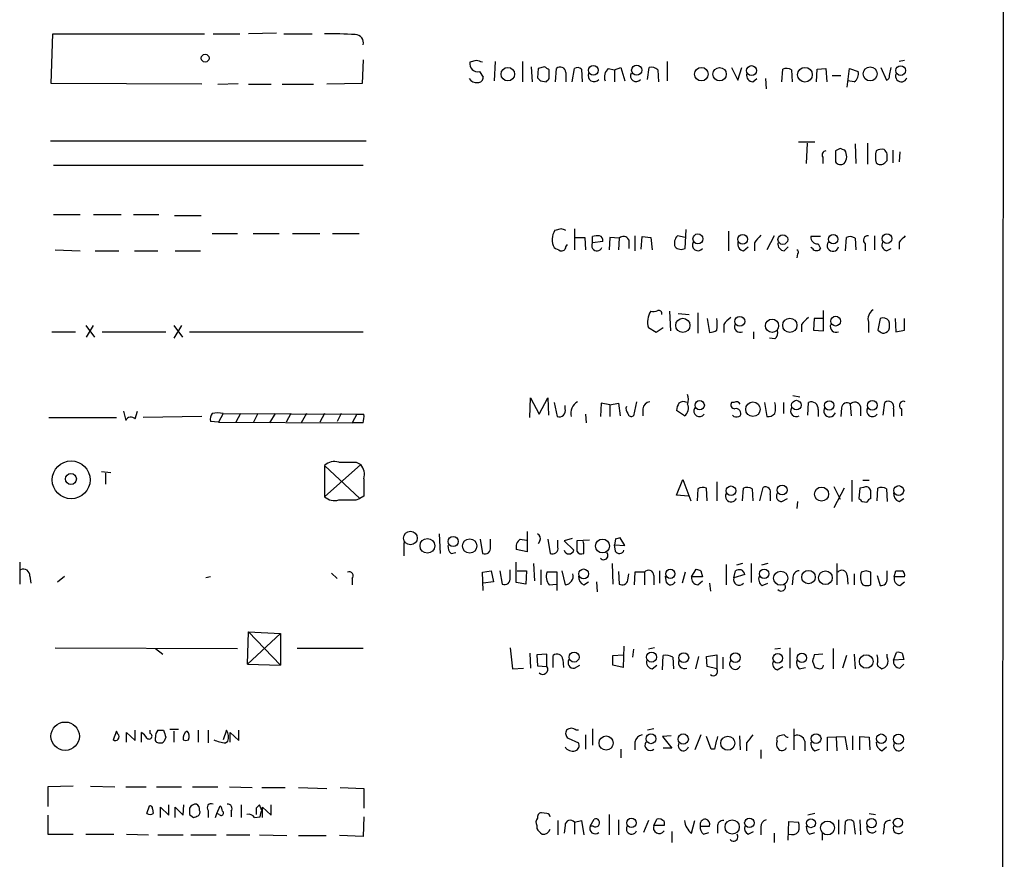
# Model space of a CAD drawing. Extents: x 3 to 1052, y 6 to 894.
# Drawn here: x 945 to 1052, y 605 to 695 of the extents above; entities that cross this region are included whole.
import ezdxf

# ---------------------------------------------------------------- set-up
doc = ezdxf.new("R2010")
doc.units = 0
doc.header["$MEASUREMENT"] = 0
doc.layers.add('MAIN', color=5, linetype='CONTINUOUS')

msp = doc.modelspace()

# ---------------------------------------------------------------- linework, layer by layer
at = {"layer": 'MAIN'}
for p, q in [((1051.56, 859.6206), (1050.9673, 61.9759)), ((948.8593, 688.2553), (949.0287, 693.5893)), ((949.0287, 693.5893), (965.3693, 693.5893)), ((966.3007, 693.5893), (969.1793, 693.5893)), ((973.1587, 693.6739), (970.1107, 693.5893)), ((973.9207, 693.5893), (976.9687, 693.5893)), ((982.472, 690.7953), (982.3873, 688.2553)), ((994.664, 690.7106), (993.9867, 690.5413)), ((1040.8073, 690.7106), (1040.2147, 690.6259)), ((996.696, 690.6259), (996.6113, 688.5093)), ((999.6593, 690.6259), (999.6593, 688.4246)), ((1000.5907, 690.0333), (1000.6753, 688.4246)), ((1001.3527, 689.8639), (1001.268, 688.8479)), ((1002.03, 690.0333), (1001.3527, 689.8639)), ((1002.538, 688.7633), (1002.538, 689.6946)), ((1003.2153, 688.4246), (1003.3, 689.8639)), ((1004.9933, 688.4246), (1005.2473, 689.8639)), ((1006.0093, 689.7793), (1006.094, 688.4246)), ((1008.888, 689.8639), (1009.5653, 689.6946)), ((1009.5653, 689.6946), (1010.2427, 689.9486)), ((1009.5653, 689.6946), (1009.5653, 688.4246)), ((1010.2427, 689.9486), (1010.666, 688.5093)), ((1013.1213, 688.6786), (1013.2907, 689.9486)), ((1014.222, 689.6946), (1014.3067, 688.4246)), ((1015.238, 690.6259), (1015.238, 688.5093)), ((1022.1807, 689.9486), (1022.858, 688.5939)), ((1022.858, 688.5939), (1023.2813, 689.9486)), ((1027.5993, 688.4246), (1027.684, 689.7793)), ((1028.6153, 689.6946), (1028.7, 688.4246)), ((1031.3247, 688.4246), (1031.4093, 689.7793)), ((1031.4093, 689.7793), (1032.3407, 689.8639)), ((1032.3407, 689.8639), (1032.4253, 688.4246)), ((1034.6267, 687.8319), (1034.8807, 689.8639)), ((1034.8807, 689.8639), (1035.812, 689.5253)), ((1038.2673, 689.9486), (1038.86, 688.5939)), ((1039.1987, 689.1019), (1039.368, 689.9486)), ((995.0027, 689.5253), (995.426, 688.9326)), ((1001.6067, 688.5093), (1002.1993, 688.4246)), ((1004.316, 689.4406), (1004.316, 688.4246)), ((1024.4667, 688.4246), (1024.89, 688.7633)), ((1025.8213, 688.7633), (1025.906, 687.6626)), ((1033.018, 689.1019), (1033.9493, 689.1019)), ((1035.3887, 688.4246), (1034.7113, 688.5093)), ((965.1153, 688.1706), (948.8593, 688.2553)), ((966.8087, 688.1706), (969.01, 688.2553)), ((970.1107, 688.1706), (972.566, 688.1706)), ((973.7513, 688.1706), (977.138, 688.1706)), ((982.3873, 688.2553), (978.5773, 688.1706)), ((948.7747, 682.0746), (982.8107, 682.0746)), ((1031.1553, 681.9053), (1029.3773, 681.9053)), ((1030.3087, 681.8206), (1030.224, 679.6193)), ((1033.8647, 681.2279), (1033.3567, 680.9739)), ((1035.4733, 681.7359), (1035.558, 679.6193)), ((1036.828, 681.8206), (1036.828, 679.5346)), ((1032.002, 680.2966), (1032.002, 679.6193)), ((1033.3567, 680.9739), (1033.3567, 679.7886)), ((1039.5373, 681.0586), (1039.5373, 679.7039)), ((1040.2993, 680.8893), (1040.2147, 679.7886)), ((949.1133, 679.4499), (982.472, 679.4499)), ((1038.6907, 679.7039), (1038.9447, 679.9579)), ((949.1133, 674.1159), (951.992, 674.1159)), ((953.4313, 674.1159), (956.3947, 674.1159)), ((957.7493, 674.1159), (960.4587, 674.1159)), ((962.152, 674.0313), (965.0307, 674.0313)), ((966.216, 672.0839), (968.9253, 672.0839)), ((970.6187, 672.0839), (973.4127, 672.0839)), ((974.852, 672.0839), (977.8153, 672.0839)), ((979.17, 672.0839), (982.0487, 672.0839)), ((1003.808, 672.5919), (1003.1307, 672.4226)), ((1005.2473, 672.5919), (1005.2473, 670.3059)), ((1005.332, 671.6606), (1006.348, 671.6606)), ((1006.348, 671.6606), (1006.4327, 670.3059)), ((1007.1947, 671.0679), (1007.1947, 671.7453)), ((1009.0573, 671.6606), (1008.9727, 670.3059)), ((1010.0733, 671.5759), (1009.0573, 671.6606)), ((1010.0733, 671.5759), (1009.9887, 670.3059)), ((1011.7667, 671.8299), (1011.7667, 670.2213)), ((1012.444, 670.3906), (1012.5287, 671.7453)), ((1012.5287, 671.7453), (1013.46, 671.6606)), ((1013.46, 671.6606), (1013.6293, 670.3059)), ((1017.1853, 671.6606), (1016.3387, 671.8299)), ((1017.1853, 670.4753), (1017.27, 672.5073)), ((1021.842, 672.3379), (1021.842, 670.2213)), ((1026.7527, 671.8299), (1025.9907, 670.3059)), ((1031.748, 671.7453), (1030.732, 671.7453)), ((1034.4573, 670.2213), (1034.542, 671.6606)), ((1035.4733, 671.5759), (1035.558, 670.3059)), ((1037.59, 671.8299), (1037.59, 670.3059)), ((1004.316, 670.6446), (1004.4853, 670.8986)), ((1008.2953, 671.2373), (1007.1947, 671.0679)), ((1011.0893, 671.4066), (1011.0893, 670.4753)), ((1023.4507, 670.2213), (1023.9587, 670.6446)), ((1024.636, 671.0679), (1024.636, 670.2213)), ((1027.8533, 670.2213), (1028.2767, 670.6446)), ((1030.9013, 670.4753), (1030.732, 670.5599)), ((1031.494, 670.9833), (1031.748, 670.4753)), ((1036.574, 670.9833), (1036.574, 670.2213)), ((1038.86, 670.2213), (1039.368, 670.4753)), ((1040.2147, 671.1526), (1040.2147, 670.3906)), ((949.2827, 670.3059), (951.992, 670.2213)), ((953.6007, 670.2213), (956.1407, 670.2213)), ((957.834, 670.2213), (960.374, 670.2213)), ((962.2367, 670.2213), (964.946, 670.2213)), ((1029.2927, 669.8826), (1029.208, 669.4593)), ((1015.492, 663.7019), (1015.5767, 661.5853)), ((1016.4233, 663.4479), (1017.6087, 663.3633)), ((1018.54, 663.5326), (1018.54, 661.3313)), ((1032.0867, 661.5853), (1032.0867, 663.7866)), ((952.5847, 662.1779), (953.516, 660.9079)), ((952.6693, 660.9079), (953.4313, 662.1779)), ((962.914, 662.1779), (962.0673, 660.8233)), ((962.0673, 662.1779), (962.9987, 660.9079)), ((1019.556, 662.9399), (1019.81, 661.4159)), ((1021.334, 662.2626), (1021.334, 661.4159)), ((1029.716, 662.2626), (1029.716, 661.5006)), ((1031.0707, 662.9399), (1030.986, 661.6699)), ((1032.002, 662.9399), (1031.0707, 662.9399)), ((1036.9127, 662.5166), (1036.9127, 661.4159)), ((1038.1827, 662.9399), (1037.9287, 661.6699)), ((1039.7913, 662.9399), (1039.876, 661.5006)), ((1040.8073, 661.6699), (1040.8073, 662.9399)), ((948.944, 661.5006), (951.484, 661.5006)), ((954.3627, 661.5006), (961.2207, 661.5006)), ((963.7607, 661.5006), (982.472, 661.5006)), ((1014.0527, 661.4159), (1013.206, 661.9239)), ((1014.8147, 661.9239), (1014.0527, 661.4159)), ((1024.5513, 661.5006), (1024.5513, 660.7386)), ((1030.986, 661.6699), (1032.0867, 661.5853)), ((1039.876, 661.5006), (1040.8073, 661.6699)), ((1026.8373, 660.7386), (1026.2447, 660.8233)), ((1028.7847, 654.6426), (1029.5467, 654.4733)), ((1000.4213, 652.2719), (1000.506, 654.3886)), ((1000.506, 654.3886), (1001.4373, 652.6106)), ((1001.4373, 652.6106), (1002.3687, 654.3886)), ((1002.3687, 654.3886), (1002.4533, 652.5259)), ((1003.046, 653.8806), (1003.3847, 652.3566)), ((1004.2313, 653.2033), (1004.2313, 653.5419)), ((1008.126, 653.7959), (1008.0413, 652.3566)), ((1009.0573, 653.6266), (1008.126, 653.7959)), ((1009.0573, 653.6266), (1009.9887, 653.7959)), ((1009.0573, 653.6266), (1009.0573, 652.3566)), ((1009.9887, 653.7959), (1010.158, 652.4413)), ((1011.936, 653.9653), (1011.5973, 652.4413)), ((1022.4347, 653.8806), (1022.1807, 653.8806)), ((1025.7367, 653.8806), (1025.9907, 652.3566)), ((1027.7687, 653.8806), (1027.7687, 652.6953)), ((1030.3933, 652.5259), (1030.478, 653.8806)), ((1034.9653, 653.7113), (1035.05, 652.4413)), ((1038.5213, 652.5259), (1038.6907, 653.8806)), ((956.6487, 652.9493), (956.9027, 651.9333)), ((957.9187, 652.1026), (958.1727, 652.9493)), ((967.4013, 652.6953), (966.8933, 651.7639)), ((967.4013, 652.6953), (981.7947, 652.6106)), ((969.264, 652.6953), (968.756, 651.7639)), ((971.1267, 652.6953), (970.6187, 651.6793)), ((972.9893, 652.6953), (972.3967, 651.6793)), ((974.6827, 652.6953), (974.1747, 651.7639)), ((976.376, 652.6953), (975.7833, 651.6793)), ((978.3233, 652.6953), (977.8153, 651.7639)), ((980.1013, 652.6953), (979.678, 651.8486)), ((981.7947, 652.6106), (981.2867, 651.6793)), ((981.7947, 652.6106), (982.5567, 652.6106)), ((1006.4327, 652.6106), (1006.5173, 651.6793)), ((1012.6133, 653.2033), (1012.6133, 652.4413)), ((1017.1007, 652.4413), (1016.254, 653.0339)), ((1022.4347, 652.3566), (1022.2653, 652.5259)), ((1031.494, 653.1186), (1031.494, 652.3566)), ((1034.034, 653.2879), (1033.9493, 652.3566)), ((1036.066, 653.4573), (1036.066, 652.4413)), ((1039.622, 653.2033), (1039.622, 652.3566)), ((1040.4687, 653.2033), (1040.4687, 652.4413)), ((948.6053, 652.2719), (955.8867, 652.2719)), ((965.1153, 652.3566), (958.7653, 652.2719)), ((966.8933, 651.7639), (966.0467, 651.8486)), ((966.8933, 651.7639), (981.2867, 651.6793)), ((982.472, 651.6793), (981.2867, 651.6793)), ((982.218, 647.1919), (978.3233, 643.7206)), ((981.71, 647.4459), (982.218, 647.1919)), ((954.278, 646.4299), (955.294, 646.3453)), ((954.7013, 646.2606), (954.7013, 645.0753)), ((978.3233, 647.1073), (978.3233, 643.7206)), ((978.3233, 647.1073), (982.1333, 643.5513)), ((1016.254, 643.8899), (1016.9313, 645.5833)), ((1016.9313, 645.5833), (1017.778, 643.2973)), ((1020.572, 645.3293), (1020.572, 643.2973)), ((1035.1347, 645.4986), (1035.1347, 643.2126)), ((1036.32, 645.4986), (1036.9973, 645.4986)), ((1018.54, 644.5673), (1018.4553, 643.2973)), ((1019.556, 643.2973), (1019.4713, 644.6519)), ((1023.366, 643.2973), (1023.4507, 644.6519)), ((1024.382, 644.5673), (1024.4667, 643.2973)), ((1025.2287, 643.2973), (1025.5673, 644.7366)), ((1026.3293, 643.9746), (1026.3293, 643.2973)), ((1033.1873, 644.8213), (1033.8647, 643.4666)), ((1034.288, 644.6519), (1033.1873, 642.5353)), ((1035.9813, 644.6519), (1035.8967, 643.5513)), ((1036.4047, 644.7366), (1035.9813, 644.6519)), ((1037.1667, 644.3979), (1037.082, 644.5673)), ((1037.844, 643.2973), (1037.9287, 644.6519)), ((1038.86, 644.5673), (1038.9447, 643.2126)), ((981.71, 643.3819), (982.1333, 643.5513)), ((982.5567, 643.8053), (982.1333, 643.5513)), ((1017.524, 643.8053), (1016.254, 643.8899)), ((1027.5993, 643.2126), (1028.192, 643.5513)), ((1029.2927, 643.2126), (1029.208, 642.4506)), ((1036.2353, 643.2126), (1036.7433, 643.1279)), ((1040.2147, 643.2126), (1040.7227, 643.5513)), ((990.6847, 639.7413), (990.7693, 637.6246)), ((1000.1673, 639.9953), (1000.1673, 637.7939)), ((986.8747, 638.8099), (986.8747, 637.3706)), ((995.0873, 639.1486), (995.3413, 637.6246)), ((996.188, 638.3019), (996.188, 639.1486)), ((999.4053, 639.1486), (1000.0827, 639.0639)), ((1001.522, 638.9793), (1001.3527, 638.6406)), ((1002.3687, 639.1486), (1002.6227, 637.6246)), ((1003.4693, 638.3019), (1003.4693, 639.0639)), ((1004.9933, 639.2333), (1004.1467, 638.9793)), ((1004.1467, 638.9793), (1005.1627, 637.9633)), ((1006.856, 639.0639), (1005.5013, 638.9793)), ((1005.5013, 638.9793), (1005.5013, 637.8786)), ((1006.2633, 638.6406), (1006.1787, 638.8946)), ((1009.65, 639.1486), (1009.5653, 638.5559)), ((1010.666, 638.4713), (1010.158, 639.3179)), ((991.9547, 637.6246), (992.4627, 637.7093)), ((1000.1673, 637.7939), (998.982, 638.0479)), ((1009.5653, 638.5559), (1010.666, 638.4713)), ((1009.65, 637.8786), (1009.5653, 638.5559)), ((945.4727, 636.6933), (945.4727, 634.3226)), ((998.982, 634.4919), (998.982, 636.6933)), ((1000.8447, 636.5239), (1000.9293, 634.6613)), ((1009.3113, 636.5239), (1009.396, 634.3226)), ((1023.366, 636.5239), (1022.6887, 636.3546)), ((1024.2973, 636.5239), (1024.2973, 634.4919)), ((1026.0753, 636.5239), (1025.398, 636.3546)), ((1033.526, 636.5239), (1033.526, 634.2379)), ((979.0853, 635.5079), (979.678, 634.9153)), ((995.3413, 635.5926), (996.2727, 635.7619)), ((995.426, 633.6453), (995.3413, 635.5926)), ((996.2727, 635.7619), (996.5267, 634.5766)), ((997.204, 635.7619), (997.458, 634.3226)), ((998.3047, 634.9999), (998.3047, 635.8466)), ((999.0667, 635.7619), (1000.0827, 635.7619)), ((1000.0827, 635.7619), (999.998, 634.3226)), ((1001.6067, 635.8466), (1001.6067, 634.2379)), ((1003.3847, 635.5926), (1002.284, 635.5926)), ((1003.3847, 633.6453), (1003.3847, 635.5926)), ((1003.8927, 635.7619), (1004.2313, 634.2379)), ((1009.9887, 635.6773), (1010.0733, 634.3226)), ((1011.7667, 635.5926), (1011.682, 634.2379)), ((1012.7827, 635.5926), (1011.7667, 635.5926)), ((1012.7827, 635.5926), (1012.7827, 634.2379)), ((1014.3913, 635.7619), (1014.3913, 634.4073)), ((1017.1853, 635.5926), (1016.8467, 634.4073)), ((1017.8627, 635.0846), (1018.3707, 635.9313)), ((1018.8787, 635.7619), (1019.048, 635.0846)), ((1021.588, 636.4393), (1021.588, 634.2379)), ((1022.4347, 634.9999), (1022.604, 635.7619)), ((1036.6587, 635.7619), (1036.1507, 635.5926)), ((1037.1667, 634.2379), (1037.1667, 635.5926)), ((1038.9447, 634.9153), (1038.9447, 635.7619)), ((1039.7067, 635.0846), (1039.876, 635.7619)), ((946.5733, 635.1693), (946.658, 634.4073)), ((949.5367, 634.5766), (950.2987, 635.1693)), ((966.0467, 635.0846), (965.5387, 634.9999)), ((981.2867, 634.9153), (981.2867, 634.2379)), ((996.5267, 634.5766), (995.426, 634.4073)), ((999.998, 634.3226), (998.982, 634.4919)), ((1006.2633, 634.2379), (1006.7713, 634.5766)), ((1007.618, 634.5766), (1007.7027, 633.4759)), ((1011.0047, 634.7459), (1011.0893, 635.4233)), ((1013.7987, 635.2539), (1013.7987, 634.2379)), ((1015.1533, 634.4919), (1015.0687, 635.1693)), ((1019.048, 635.0846), (1017.8627, 635.0846)), ((1018.54, 634.2379), (1019.048, 634.6613)), ((1019.81, 634.4073), (1019.8947, 633.5606)), ((1023.62, 635.3386), (1022.4347, 634.9999)), ((1025.4827, 634.1533), (1026.0753, 634.4073)), ((1028.7847, 634.9153), (1028.7, 634.2379)), ((1034.6267, 635.2539), (1034.7113, 634.3226)), ((1035.3887, 635.4233), (1035.3887, 634.2379)), ((1037.844, 635.2539), (1038.1827, 634.1533)), ((1040.8073, 635.0846), (1039.7067, 635.0846)), ((1040.2993, 634.1533), (1040.8073, 634.5766)), ((1002.538, 634.2379), (1003.3, 634.3226)), ((970.026, 625.6866), (970.1107, 629.1579)), ((970.1107, 629.1579), (973.582, 628.9886)), ((970.1107, 629.1579), (973.582, 625.6019)), ((970.026, 625.6866), (973.582, 628.9886)), ((973.582, 628.9886), (973.582, 625.6019)), ((949.2827, 627.4646), (968.9253, 627.3799)), ((960.12, 627.3799), (960.882, 626.7873)), ((982.472, 627.3799), (975.36, 627.3799)), ((998.3047, 627.4646), (998.5587, 625.1786)), ((1010.5813, 627.6339), (1010.4967, 625.3479)), ((1011.5973, 627.2953), (1011.5127, 626.4486)), ((1013.8833, 627.4646), (1013.206, 627.2953)), ((1027.43, 627.3799), (1026.8373, 627.2953)), ((1028.446, 627.4646), (1028.446, 625.2633)), ((1033.1027, 627.3799), (1033.1027, 625.1786)), ((1000.4213, 626.8719), (1000.506, 625.2633)), ((1002.284, 626.7873), (1001.1833, 626.7026)), ((1001.1833, 626.7026), (1001.268, 625.5173)), ((1002.284, 625.4326), (1002.284, 626.7873)), ((1002.9613, 625.3479), (1002.9613, 626.6179)), ((1003.9773, 626.1946), (1004.062, 625.3479)), ((1009.396, 626.6179), (1010.4967, 626.7026)), ((1009.396, 625.6019), (1009.396, 626.6179)), ((1014.73, 625.0939), (1014.8147, 626.6179)), ((1015.8307, 626.4486), (1015.9153, 625.1786)), ((1018.6247, 626.5333), (1018.286, 625.1786)), ((1019.4713, 626.5333), (1020.572, 626.7026)), ((1019.556, 625.4326), (1019.4713, 626.5333)), ((1020.572, 626.7026), (1020.572, 625.1786)), ((1021.2493, 626.4486), (1021.2493, 625.1786)), ((1030.9013, 626.0253), (1031.1553, 625.3479)), ((1032.002, 626.7873), (1031.0707, 626.7026)), ((1034.542, 626.6179), (1034.1187, 625.2633)), ((1035.3887, 626.7873), (1035.4733, 625.1786)), ((1038.9447, 626.4486), (1038.9447, 626.7873)), ((1039.622, 626.1099), (1039.9607, 626.9566)), ((1040.7227, 626.1946), (1039.622, 626.1099)), ((1040.5533, 626.8719), (1040.7227, 626.1946)), ((970.026, 625.6866), (973.582, 625.6019)), ((998.5587, 625.1786), (999.744, 625.2633)), ((1001.268, 625.5173), (1002.284, 625.4326)), ((1005.2473, 625.2633), (1005.84, 625.6019)), ((1010.4967, 625.3479), (1009.396, 625.6019)), ((1013.6293, 625.1786), (1014.1373, 625.6019)), ((1020.572, 625.1786), (1019.556, 625.4326)), ((1027.0913, 625.0939), (1027.684, 625.4326)), ((1029.462, 625.1786), (1030.1393, 625.3479)), ((1038.1827, 625.3479), (1038.352, 625.1786)), ((1040.2993, 625.2633), (1040.7227, 625.6866)), ((955.8867, 618.4899), (955.548, 617.5586)), ((956.056, 618.1513), (955.8867, 618.4899)), ((957.9187, 617.4739), (957.9187, 618.5746)), ((959.5273, 618.2359), (959.5273, 618.5746)), ((960.374, 618.5746), (960.9667, 618.5746)), ((962.5753, 618.6593), (961.644, 618.6593)), ((962.0673, 618.4899), (962.0673, 617.3046)), ((964.692, 618.5746), (964.692, 617.3046)), ((965.7927, 618.5746), (965.7927, 617.2199)), ((967.74, 618.5746), (967.4013, 617.5586)), ((969.0947, 617.4739), (969.0947, 618.5746)), ((1005.6707, 618.5746), (1005.4167, 618.5746)), ((1007.1947, 618.7439), (1007.1947, 616.9659)), ((1013.7987, 618.7439), (1013.1213, 618.5746)), ((1028.8693, 618.7439), (1028.8693, 616.4579)), ((956.9873, 617.3046), (956.9873, 618.3206)), ((956.9873, 618.3206), (957.9187, 617.4739)), ((958.596, 617.3046), (958.596, 618.3206)), ((961.2207, 617.8126), (961.0513, 617.3893)), ((968.1633, 617.3046), (968.1633, 618.3206)), ((968.1633, 618.3206), (969.0947, 617.4739)), ((1004.57, 617.7279), (1005.6707, 617.2199)), ((1006.4327, 618.0666), (1006.4327, 616.5426)), ((1015.6613, 617.9819), (1014.73, 617.8973)), ((1014.73, 617.8973), (1015.746, 616.6273)), ((1018.8787, 618.0666), (1018.2013, 616.4579)), ((1019.9793, 616.5426), (1019.4713, 617.8973)), ((1023.0273, 617.9819), (1023.112, 616.4579)), ((1027.8533, 618.0666), (1027.3453, 617.9819)), ((1032.51, 617.8126), (1034.3727, 617.8973)), ((1032.51, 616.3733), (1032.51, 617.8126)), ((1033.4413, 617.8126), (1033.526, 616.3733)), ((1034.3727, 617.8973), (1034.6267, 616.4579)), ((1035.2193, 617.9819), (1035.2193, 616.4579)), ((1035.9813, 616.4579), (1035.9813, 617.8973)), ((1035.9813, 617.8973), (1036.9973, 617.8126)), ((1036.9973, 617.8126), (1037.082, 616.4579)), ((967.6553, 617.2199), (967.9093, 617.3893)), ((1010.2427, 616.5426), (1010.2427, 615.6113)), ((1011.7667, 617.3046), (1011.7667, 616.4579)), ((1015.746, 616.6273), (1014.8147, 616.6273)), ((1020.318, 616.5426), (1019.9793, 616.5426)), ((1023.7893, 617.2199), (1023.7893, 616.3733)), ((1025.3133, 616.4579), (1025.3133, 615.5266)), ((1030.0547, 617.3893), (1030.0547, 616.3733)), ((1031.1553, 616.3733), (1031.6633, 616.5426)), ((1038.352, 616.3733), (1038.86, 616.7966)), ((951.23, 612.5633), (948.5207, 612.4786)), ((948.5207, 612.4786), (948.5207, 610.3619)), ((953.0927, 612.5633), (955.7173, 612.4786)), ((956.9027, 612.4786), (959.104, 612.4786)), ((960.2047, 612.4786), (962.914, 612.4786)), ((964.0993, 612.4786), (966.8087, 612.4786)), ((968.0787, 612.4786), (970.534, 612.3939)), ((971.55, 612.3939), (974.09, 612.3939)), ((975.5293, 612.3939), (978.5773, 612.3093)), ((980.0167, 612.3939), (982.5567, 612.3093)), ((982.5567, 612.3093), (982.5567, 610.1926)), ((959.1887, 609.5999), (959.4427, 610.4466)), ((959.7813, 610.1079), (959.866, 609.5999)), ((960.628, 609.1766), (960.628, 610.2773)), ((960.628, 610.2773), (961.5593, 609.4306)), ((961.5593, 609.4306), (961.5593, 610.5313)), ((962.2367, 609.1766), (962.2367, 610.2773)), ((962.2367, 610.2773), (963.0833, 609.4306)), ((963.0833, 609.4306), (963.168, 610.5313)), ((966.724, 609.5999), (967.0627, 610.4466)), ((969.3487, 610.5313), (969.3487, 609.1766)), ((970.9573, 610.1926), (970.9573, 609.5153)), ((971.55, 609.9386), (971.296, 610.5313)), ((971.6347, 609.1766), (971.6347, 610.2773)), ((971.6347, 610.2773), (972.566, 609.4306)), ((972.566, 609.4306), (972.566, 610.5313)), ((948.5207, 609.4306), (948.5207, 607.3986)), ((963.7607, 609.5153), (964.184, 609.1766)), ((965.7927, 609.9386), (965.7927, 609.1766)), ((966.5547, 609.1766), (966.724, 609.5999)), ((966.978, 609.5153), (966.724, 609.5999)), ((968.248, 609.8539), (968.248, 609.2613)), ((970.788, 609.1766), (971.3807, 609.2613)), ((982.5567, 609.2613), (982.472, 607.1446)), ((1002.284, 609.5999), (1001.6913, 609.6846)), ((1006.9407, 608.2453), (1007.364, 609.0073)), ((1008.9727, 609.5153), (1008.9727, 607.3139)), ((1013.7987, 608.3299), (1014.1373, 609.0073)), ((1031.1553, 609.5999), (1030.3933, 609.4306)), ((1036.9973, 609.5999), (1037.6747, 609.5153)), ((1001.1833, 608.3299), (1001.1833, 607.9913)), ((1003.4693, 608.8379), (1003.4693, 607.3139)), ((1004.2313, 608.3299), (1004.1467, 607.4833)), ((1005.2473, 608.6686), (1006.0093, 608.8379)), ((1005.2473, 608.6686), (1005.2473, 607.3986)), ((1006.0093, 608.8379), (1006.2633, 607.3139)), ((1007.2793, 608.2453), (1006.9407, 608.2453)), ((1009.9887, 608.9226), (1009.9887, 607.3139)), ((1013.206, 608.8379), (1012.698, 607.5679)), ((1014.8993, 608.3299), (1013.7987, 608.3299)), ((1014.8993, 608.7533), (1014.8993, 608.3299)), ((1017.8627, 607.4833), (1018.2013, 608.8379)), ((1018.794, 608.2453), (1019.81, 608.2453)), ((1020.6567, 608.1606), (1020.6567, 607.4833)), ((1025.3133, 608.1606), (1025.3133, 607.3139)), ((1028.2767, 606.7213), (1028.3613, 608.7533)), ((1028.3613, 608.7533), (1029.3773, 608.6686)), ((1033.6953, 608.9226), (1033.6953, 607.3986)), ((1034.3727, 607.3986), (1034.4573, 608.7533)), ((1035.304, 608.7533), (1035.4733, 607.3986)), ((1035.9813, 608.9226), (1036.066, 607.3139)), ((1038.606, 608.1606), (1038.5213, 607.3986)), ((948.5207, 607.3986), (951.23, 607.3986)), ((952.5847, 607.3986), (955.6327, 607.3986)), ((956.9873, 607.3986), (959.358, 607.3139)), ((960.374, 607.3139), (963.0833, 607.3139)), ((963.93, 607.3139), (966.6393, 607.3139)), ((967.74, 607.3139), (970.28, 607.3139)), ((971.296, 607.3139), (974.2593, 607.2293)), ((975.5293, 607.2293), (978.4927, 607.2293)), ((982.472, 607.1446), (979.932, 607.2293)), ((1015.746, 607.6526), (1015.746, 606.4673)), ((1019.1327, 607.3986), (1019.7253, 607.5679)), ((1023.9587, 607.3986), (1024.5513, 607.6526)), ((1026.7527, 607.4833), (1026.7527, 606.4673)), ((1030.5627, 607.3986), (1031.1553, 607.5679)), ((1031.9173, 607.4833), (1031.9173, 606.7213))]:
    msp.add_line(p, q, dxfattribs=at)
for centre, radius in [((965.454, 690.9647), 0.4233), ((998.071, 689.2464), 0.7274), ((1007.2833, 689.6606), 0.523), ((1011.9506, 689.6744), 0.5453), ((1018.9218, 689.2412), 0.727), ((1020.8873, 689.2369), 0.7192), ((1024.3274, 689.6267), 0.5338), ((1030.0812, 689.1857), 0.7881), ((1037.1081, 689.2727), 0.7572), ((1040.3999, 689.6337), 0.5242), ((1018.5505, 671.4966), 0.5387), ((1023.37, 671.4572), 0.523), ((1027.6999, 671.4304), 0.5242), ((1033.1258, 671.4663), 0.5067), ((1038.9187, 671.5319), 0.5155), ((1023.0574, 662.618), 0.5338), ((1033.3797, 662.6395), 0.5264), ((1016.9205, 662.1789), 0.7662), ((1026.5336, 662.1454), 0.7134), ((1028.4541, 662.1919), 0.7682), ((1018.738, 653.5785), 0.5041), ((1024.4785, 653.1523), 0.7815), ((1029.1612, 653.5934), 0.5179), ((1032.6925, 653.5684), 0.5033), ((1037.3426, 653.5643), 0.5299), ((951.0176, 645.5461), 2.042), ((950.991, 645.6405), 0.5885), ((1022.1156, 644.3738), 0.514), ((1027.6188, 644.4515), 0.5336), ((1031.8728, 644.0132), 0.7562), ((1040.1864, 644.3909), 0.5305), ((987.574, 639.2815), 0.7381), ((989.3995, 638.4411), 0.7913), ((992.1778, 638.9032), 0.5369), ((993.9555, 638.4266), 0.7712), ((1008.2664, 638.4191), 0.7431), ((1006.2351, 635.4163), 0.5305), ((1015.5815, 635.4215), 0.4903), ((1025.687, 635.4279), 0.5121), ((1027.4691, 634.9522), 0.7634), ((1030.4592, 635.0731), 0.7251), ((1032.2877, 635), 0.7372), ((1005.2134, 626.4529), 0.5338), ((1013.5552, 626.4539), 0.5387), ((1017.0226, 626.3863), 0.5299), ((1022.5857, 626.3978), 0.5233), ((1027.1535, 626.3217), 0.5178), ((1029.751, 626.3685), 0.5121), ((1036.6799, 625.9798), 0.7337), ((950.373, 617.9335), 1.5271), ((1008.6556, 617.1993), 0.7612), ((1013.49, 617.66), 0.5338), ((1016.9672, 617.6301), 0.5483), ((1021.7626, 617.182), 0.76), ((1031.2761, 617.6688), 0.5351), ((1038.3076, 617.6635), 0.5108), ((1040.1523, 617.6178), 0.5384), ((1011.3823, 608.5928), 0.4977), ((1024.092, 608.5944), 0.507), ((1030.7223, 608.5626), 0.4811), ((1037.2609, 608.5781), 0.5031), ((1040.0966, 608.6246), 0.4936), ((1022.2396, 608.1554), 0.7652), ((1032.5094, 608.0484), 0.7446)]:
    msp.add_circle(centre, radius, dxfattribs=at)
for centre, radius, start, end in [((978.8304, 648.9507), 44.6415, 86.410496, 90.650859), ((981.6462, 692.6446), 0.8603, 343.74992, 91.392147), ((952.6703, 521.2715), 174.5654, 75.851179, 76.080322), ((994.8192, 690.3578), 0.8525, 167.569607, 282.430393), ((917.6013, 562.8524), 152.6538, 56.192749, 56.421911), ((1003.7034, 689.4013), 0.6138, 3.670654, 131.089329), ((1005.5739, 689.3317), 0.6244, 45.791579, 121.536569), ((1009.7347, 688.9326), 1.2587, 132.275832, 199.651375), ((1013.587, 689.2007), 0.8045, 37.875608, 111.61228), ((1028.0799, 688.9697), 0.9012, 53.550995, 116.058953), ((994.7464, 689.3847), 1.0484, 216.349618, 274.754565), ((994.8474, 688.9185), 0.5788, 268.604026, 1.395974), ((1086.0998, 773.366), 119.7487, 224.893867, 225.123016), ((917.6937, 773.2689), 119.7487, 314.885409, 315.114592), ((1007.364, 689.086), 0.6513, 155.516728, 321.271485), ((1011.8863, 689.0697), 0.6138, 152.207549, 320.41436), ((1024.5162, 689.1585), 0.7356, 171.179222, 266.141365), ((1034.8298, 689.2713), 1.0145, 303.428488, 14.499224), ((1038.7497, 689.0344), 0.4541, 284.057665, 8.549485), ((1040.4664, 689.0532), 0.6294, 159.725237, 340.960445), ((991.7962, 554.1508), 133.8594, 71.45383, 71.683027), ((1038.3945, 679.9997), 1.163, 79.521979, 123.105242), ((1037.8417, 680.2668), 1.1629, 18.473899, 48.911869), ((1032.3406, 680.5506), 0.4233, 89.986464, 216.875312), ((1033.4019, 680.3936), 1.1767, 318.852092, 34.411224), ((1040.0037, 680.3389), 2.3325, 164.202392, 195.797608), ((869.5947, 680.2966), 169.3503, 359.885409, 0.114591), ((1033.907, 680.1694), 0.6692, 214.682699, 304.706526), ((1038.225, 680.1273), 0.6294, 222.276138, 317.723862), ((1004.7181, 671.4171), 1.8791, 147.648778, 207.14189), ((961.7395, 545.5148), 133.8594, 71.45383, 71.683027), ((1007.7449, 670.2635), 1.5806, 82.299482, 110.370222), ((1007.8296, 671.3642), 0.4827, 344.757375, 74.734471), ((1010.5212, 671.1304), 0.6317, 25.928187, 135.153917), ((1017.1372, 671.0389), 1.124, 135.270346, 200.537549), ((1236.6769, 502.1444), 271.1024, 141.228082, 141.457236), ((1031.4093, 671.6606), 0.6826, 172.87186, 277.12814), ((1034.9379, 670.8517), 0.9006, 53.524537, 116.078517), ((1036.8542, 671.3623), 0.4712, 82.868951, 233.523965), ((1209.9032, 502.1414), 239.4973, 134.885425, 135.114575), ((1088.0246, 839.6955), 189.2834, 243.323728, 243.552938), ((1003.8551, 670.6634), 0.4613, 253.399492, 357.664214), ((1007.6815, 670.7715), 0.5699, 148.66384, 338.206058), ((1016.7504, 671.3104), 0.9415, 225.004303, 297.509417), ((1018.5521, 670.8321), 0.6109, 148.357476, 324.264988), ((1023.5708, 670.952), 0.7405, 164.282051, 260.666152), ((1027.9026, 670.9549), 0.7353, 171.160239, 266.155342), ((1031.3247, 670.7293), 0.4937, 210.959776, 329.034253), ((1033.0913, 670.7823), 0.6195, 143.28919, 347.157199), ((1039.0207, 670.8562), 0.6549, 153.090646, 255.796132), ((1029.1446, 670.0731), 0.2413, 307.862488, 74.765709), ((1015.2382, 662.5407), 2.1237, 146.854664, 196.883749), ((1013.6714, 665.2701), 1.5824, 262.322568, 290.362373), ((1014.3208, 663.4621), 0.3392, 343.066164, 106.933836), ((1038.1149, 662.8384), 1.2445, 123.904586, 194.985391), ((1017.2864, 662.3049), 3.3464, 349.061446, 10.938554), ((1023.4097, 660.9489), 2.4565, 122.329512, 147.670488), ((1023.0951, 662.051), 0.6134, 159.82219, 296.205835), ((1031.7917, 660.9489), 2.4565, 122.329512, 147.670488), ((1033.4244, 662.0509), 0.6134, 159.8102, 296.20996), ((1038.4791, 662.1924), 0.8041, 37.857486, 111.629402), ((1037.6329, 662.1779), 1.5658, 341.068631, 18.931369), ((1019.7251, 662.9405), 1.527, 273.187323, 303.684864), ((1026.3438, 661.3735), 0.8041, 307.857486, 21.629402), ((1122.8326, 788.5005), 152.6259, 236.200557, 236.42974), ((1038.3732, 662.305), 0.9758, 273.73127, 319.392973), ((1016.0014, 654.2193), 1.525, 340.542042, 19.457958), ((1006.2047, 652.7579), 1.3567, 117.131663, 197.204881), ((1013.5023, 653.0763), 0.898, 98.130102, 171.869898), ((1017.7786, 652.949), 1.527, 146.315136, 176.812677), ((1016.9896, 653.256), 0.7235, 59.692258, 131.733505), ((1016.4793, 653.2871), 1.0495, 306.304318, 23.839437), ((1022.5193, 653.6266), 0.4233, 143.124688, 270), ((1022.6887, 653.4572), 0.4937, 30.975698, 120.959776), ((1024.8479, 653.288), 2.0758, 343.409678, 16.587676), ((1030.7743, 653.2174), 0.7264, 352.183328, 114.073813), ((1034.6009, 653.2769), 0.567, 50.008119, 178.888385), ((1035.4395, 653.2541), 0.6587, 17.970034, 136.045652), ((1039.064, 653.4149), 0.5968, 339.232698, 128.715279), ((1040.6959, 653.5757), 0.4362, 63.282207, 238.612772), ((966.978, 652.1027), 0.9653, 142.12814, 195.261365), ((966.8086, 649.3956), 3.3525, 79.816984, 100.181334), ((980.1834, 652.3569), 2.3868, 343.507232, 6.101609), ((1003.5963, 652.9916), 0.6693, 251.570465, 18.437656), ((1011.4912, 653.2033), 0.7034, 158.830898, 226.238479), ((1011.3856, 652.7658), 0.3874, 190.48609, 303.119959), ((1018.7214, 652.9674), 0.6109, 148.357476, 324.264988), ((1022.6698, 653.2273), 0.9019, 254.88975, 299.361907), ((1022.667, 652.7066), 0.5182, 329.197458, 106.560509), ((1026.0875, 653.3421), 0.9902, 264.39016, 319.217958), ((1029.1553, 652.9812), 0.621, 150.405029, 299.599528), ((1032.7471, 652.9662), 0.6374, 140.391222, 343.006311), ((1037.3481, 652.9674), 0.6109, 148.357476, 324.264988), ((957.4615, 651.7132), 0.6006, 40.421237, 158.501524), ((979.3815, 645.9433), 1.5731, 72.776773, 132.274179), ((980.7787, 1113.0954), 465.6504, 269.885396, 270.114592), ((981.0538, 646.1335), 1.5734, 342.786964, 42.274669), ((1448.2063, 644.7366), 465.6505, 179.885408, 180.114592), ((1019.0753, 643.8427), 0.9009, 63.924158, 126.455225), ((1022.128, 643.7828), 0.6067, 152.885872, 337.565407), ((1023.8467, 643.8427), 0.9009, 53.544775, 116.075842), ((1025.8213, 644.2286), 0.568, 333.434949, 116.565051), ((1027.5571, 643.763), 0.5521, 147.539156, 274.384376), ((1036.6587, 644.3132), 0.4937, 30.975698, 120.959776), ((825.5167, 643.9746), 211.6504, 359.885409, 0.114591), ((1038.3247, 643.8427), 0.9009, 53.544775, 116.075842), ((1040.5735, 644.0952), 0.9527, 177.070024, 247.876971), ((979.3817, 644.8849), 1.5735, 227.727781, 287.211959), ((980.7787, 1109.0314), 465.6504, 269.885396, 270.114592), ((1120.7284, 728.0194), 119.7133, 224.876948, 225.106165), ((1037.4636, 642.831), 0.7791, 112.400936, 157.599064), ((1001.0139, 639.2333), 0.568, 333.43946, 63.425927), ((999.9642, 638.3019), 1.0145, 123.428488, 194.499224), ((1052.2315, 512.2259), 133.8752, 108.317001, 108.54617), ((992.6015, 638.3744), 0.9903, 174.384402, 229.217958), ((995.5954, 638.1749), 0.6061, 245.214956, 12.096078), ((1002.8767, 638.1749), 0.6061, 245.223539, 12.096078), ((1004.6547, 638.0839), 0.5221, 193.35488, 346.64512), ((1006.0093, 638.1327), 0.568, 206.574073, 296.56054), ((752.2633, 638.1326), 254.0005, 359.885409, 0.114591), ((1008.3961, 637.3945), 0.4507, 218.070113, 44.298894), ((1010.0961, 638.1358), 0.515, 209.9657, 340.428505), ((945.8735, 635.2202), 0.7017, 355.839914, 116.784154), ((980.9763, 635.2116), 0.4292, 316.331342, 117.412843), ((1003.5268, 635.1245), 1.328, 159.361142, 221.88075), ((1013.2302, 635.2419), 0.5685, 1.20923, 141.914657), ((1060.9747, 762.8465), 133.8752, 251.443679, 251.672862), ((1023.0699, 634.618), 1.2351, 84.107542, 112.160618), ((1022.9638, 635.2222), 0.6664, 10.058778, 69.544581), ((1029.5113, 635.0283), 0.7353, 93.844658, 188.839761), ((1034.0582, 635.2419), 0.5685, 1.20923, 141.914657), ((1037.5053, 635.074), 1.4505, 159.050973, 215.1988), ((994.5902, 508.6848), 133.8594, 71.45383, 71.683027), ((1040.2147, 805.0618), 169.3002, 269.885375, 270.114592), ((1040.2066, 635.2456), 0.6219, 344.996181, 56.118291), ((997.712, 634.873), 0.6062, 245.2275, 12.084854), ((1004.178, 635.171), 0.9346, 273.269264, 15.659955), ((1006.6223, 635.1205), 0.9529, 177.064327, 247.86583), ((1010.3908, 634.8603), 0.6244, 239.439086, 349.444034), ((1015.5995, 634.7492), 0.515, 209.969781, 340.418022), ((1018.5894, 634.9717), 0.7354, 171.169134, 266.148614), ((1022.985, 634.7761), 0.5941, 157.869051, 321.623377), ((1025.9481, 634.8729), 0.857, 159.765565, 237.107304), ((1038.2674, 634.8306), 0.6826, 262.87186, 7.12814), ((1040.4195, 634.884), 0.7405, 164.282051, 260.658517), ((1027.5288, 634.0263), 0.4607, 220.034829, 27.343781), ((1036.7434, 635.2549), 1.1016, 247.396939, 292.59826), ((1003.3786, 626.1885), 0.5988, 0.583752, 134.181255), ((1005.1505, 625.8559), 0.6004, 145.661518, 279.277214), ((1013.7497, 625.9094), 0.7407, 164.293689, 260.644506), ((1015.1111, 625.2635), 1.3865, 58.733619, 102.344134), ((1017.1006, 625.8559), 0.6447, 156.799076, 293.209092), ((1022.5557, 625.7308), 0.5959, 140.48868, 339.003911), ((1027.2524, 625.729), 0.6552, 153.114274, 255.766515), ((1030.111, 625.8559), 0.938, 164.289525, 226.222366), ((1200.2873, 584.0199), 174.5167, 165.843185, 166.0724), ((1036.3605, 626.152), 1.5824, 352.322568, 20.362373), ((1038.2533, 625.7289), 0.3875, 146.88812, 259.502061), ((1037.9277, 626.0253), 1.1016, 337.396939, 22.59826), ((1040.3486, 625.9969), 0.7353, 171.160239, 266.155342), ((1040.1301, 626.0267), 0.9452, 63.402419, 100.324365), ((1001.8268, 625.1362), 0.5449, 224.360432, 32.955098), ((1020.227, 624.8895), 0.4501, 222.41583, 39.962032), ((1073.7368, 752.2706), 133.8752, 251.45383, 251.682999), ((1031.6633, 625.602), 0.4234, 270, 359.986468), ((1038.013, 626.2798), 1.1522, 287.110772, 323.960562), ((960.8821, 617.9819), 0.7807, 130.605275, 192.524828), ((1151.5935, 681.6935), 200.8048, 198.320348, 198.549531), ((963.947, 617.7278), 0.8801, 120.01699, 191.083953), ((962.8927, 617.8972), 0.8534, 336.622441, 43.988752), ((966.6397, 617.8127), 1.3383, 341.556928, 34.700569), ((1004.8894, 618.232), 0.5968, 144.96787, 237.641471), ((1004.9087, 618.0878), 0.7036, 43.779165, 136.220835), ((955.802, 617.8549), 0.3875, 229.395498, 49.395498), ((957.8766, 617.0085), 1.4964, 28.735138, 61.264862), ((959.4215, 617.9396), 0.3147, 222.282263, 70.349851), ((960.4606, 617.6083), 0.3971, 149.043666, 282.020186), ((963.3797, 618.0243), 0.552, 237.524828, 302.466416), ((967.7888, 620.2707), 3.0537, 242.638631, 267.494392), ((1012.6557, 617.1776), 0.898, 98.130102, 171.869898), ((1359.1444, 532.5494), 349.0819, 165.848158, 166.077353), ((1235.8181, 448.2812), 271.1024, 141.223963, 141.45313), ((1027.4158, 617.601), 0.3874, 100.48609, 213.119959), ((1028.3188, 618.3627), 0.5517, 212.460041, 265.623597), ((1029.2554, 617.2232), 0.8164, 11.739374, 111.665869), ((960.6703, 617.6855), 0.4826, 254.742799, 322.137512), ((1005.0324, 617.2369), 0.9141, 208.794043, 289.132676), ((1005.1839, 616.9236), 0.5699, 285.062887, 31.327573), ((1013.414, 616.9665), 0.5725, 143.802656, 312.224539), ((1016.9807, 616.9236), 0.5579, 147.919501, 346.842977), ((1027.6614, 617.067), 0.6549, 150.518813, 222.171884), ((1027.6205, 616.9024), 0.5227, 211.753267, 338.628046), ((1031.5644, 617.1211), 0.8524, 167.56816, 241.318192), ((1038.7112, 617.2561), 0.9531, 177.08326, 247.859223), ((1040.1794, 616.9236), 0.5579, 147.919501, 346.842977), ((959.485, 610.1503), 0.2993, 351.856362, 98.124688), ((1133.0606, 609.8539), 169.3002, 179.885375, 180.114592), ((964.4592, 609.8328), 0.7857, 85.364144, 152.746832), ((964.1838, 610.0232), 0.6828, 352.88227, 60.239505), ((966.1031, 610.2349), 0.4292, 62.587157, 223.668658), ((966.3598, 609.7946), 0.9587, 3.546139, 42.848561), ((967.884, 610.1502), 0.4695, 320.854032, 97.256717), ((1055.8016, 525.687), 119.7487, 134.885409, 135.114591), ((959.5274, 610.2354), 0.7201, 241.943894, 298.049084), ((922.1155, 736.2537), 133.8594, 288.316974, 288.54617), ((964.4803, 609.7269), 0.4359, 299.058435, 29.058434), ((967.1897, 609.6423), 0.2468, 210.959776, 59.02828), ((970.0824, 608.6404), 0.8862, 37.231951, 99.161523), ((802.1109, 651.9323), 174.5654, 345.851179, 346.080322), ((1001.7153, 608.6565), 0.6242, 135.772378, 211.546171), ((1001.7101, 609.2237), 0.4613, 92.335786, 196.600508), ((1002.3264, 609.3036), 0.2993, 351.875312, 98.143638), ((1007.5234, 608.6039), 0.4338, 235.756774, 111.561023), ((1014.3066, 608.2452), 0.7807, 40.605275, 102.524827), ((1019.3854, 608.3968), 0.6105, 89.877994, 194.368574), ((1019.1992, 608.4046), 0.6312, 345.382563, 72.719079), ((1002.4954, 608.7107), 1.4964, 208.735138, 241.264862), ((1001.916, 608.1248), 0.7396, 259.088138, 342.841456), ((1004.7998, 608.3179), 0.5685, 38.085343, 178.79077), ((1007.4832, 608.0122), 0.5905, 156.747895, 311.188664), ((1011.4068, 607.949), 0.5699, 148.672427, 338.196724), ((1014.372, 608.0763), 0.6269, 156.137735, 327.263126), ((1019.0026, 609.0161), 1.9102, 185.352745, 233.362862), ((1019.7795, 608.1484), 0.9903, 174.384402, 229.217958), ((1021.2493, 608.2453), 0.5986, 81.865837, 188.134163), ((1024.2127, 607.9913), 0.6448, 156.802576, 246.802576), ((1026.0542, 608.1958), 0.7418, 101.525044, 182.720065), ((1027.8962, 608.1606), 1.5658, 341.068631, 18.931369), ((1031.2095, 608.1484), 0.9903, 174.384402, 229.217958), ((1034.8806, 608.3086), 0.614, 46.405547, 133.587694), ((1037.3097, 608.1082), 0.5828, 166.392984, 320.478885), ((1039.1986, 608.2453), 0.5986, 81.865837, 188.134163), ((1040.1723, 608.0215), 0.5941, 157.869051, 321.615817), ((1022.3924, 607.1023), 0.4689, 217.871769, 37.87927), ((1028.6999, 608.203), 0.8728, 247.172078, 320.905504)]:
    msp.add_arc(centre, radius, start, end, dxfattribs=at)

doc.saveas('drawing.dxf')
